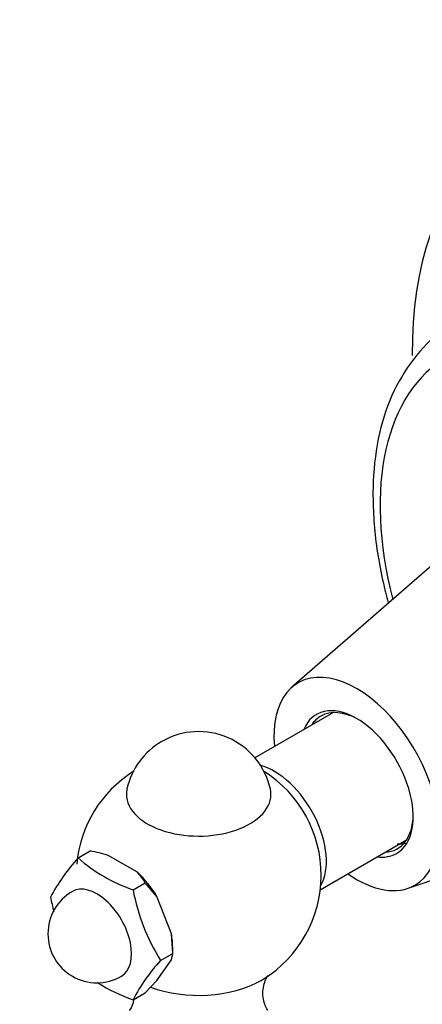
# Model space of a CAD drawing. Units: millimetres. Extents: x 0 to 2625, y 0 to 4709.
# Drawn here: x 1121 to 1154, y 407 to 487 of the extents above; entities that cross this region are included whole.
import ezdxf
from ezdxf import colors
from ezdxf.entities.mleader import LeaderData, LeaderLine
from ezdxf.math import Vec2, Vec3

# ---------------------------------------------------------------- set-up
doc = ezdxf.new("R2010")
doc.units = ezdxf.units.MM
doc.layers.add('DV7_Défaut', color=7, linetype='Continuous')
doc.layers.add('Défaut', color=7, linetype='Continuous')

# ---------------------------------------------------------------- blocks, each defined once
blk = doc.blocks.new('_DOT')
at = {"color": 0}
blk.add_line((0, 0), (-1, 0), dxfattribs=at)
at = {"color": 0, "const_width": 0.333}
blk.add_lwpolyline([(-0.1665, 0, 1), (0.1665, 0, 1)], format="xyb", close=True, dxfattribs=at)
blk = doc.blocks.new('SE6')
at = {"layer": 'DV7_Défaut', "color": 7, "linetype": 'Continuous'}
for p, q in [((1158.282, 446.209), (1143.044, 432.942)), ((1146.252, 430.776), (1140.019, 427.177)), ((1152.524, 416.522), (1171.633, 423.085)), ((1145.357, 416.402), (1152.252, 420.383)), ((1125.582, 418.997), (1126.572, 419.568)), ((1130.429, 417.831), (1128.053, 419.203)), ((1130.073, 416.404), (1131.062, 416.976)), ((1132.015, 415.858), (1131.062, 416.976)), ((1133.203, 412.796), (1132.015, 415.858)), ((1133.308, 411.188), (1133.203, 412.796)), ((1133.308, 411.188), (1133.308, 411.678)), ((1132.318, 410.617), (1133.308, 411.188)), ((1133.203, 410.681), (1133.308, 411.188)), ((1132.015, 408.991), (1133.203, 410.681)), ((1131.062, 407.994), (1132.015, 408.991)), ((1130.073, 407.423), (1131.062, 407.994))]:
    blk.add_line(p, q, dxfattribs=at)
for centre, radius, start, end in [((1135.429, 423.314), 6, 12.63295, 120), ((1135.429, 423.314), 6, 120, 167.36705), ((1135.429, 417.598), 10, 122.25758, 174.83361), ((1135.429, 417.598), 10, 301.80822, 57.74242), ((1137.27, 408.394), 15.781, 137.78955, 152.00263), ((1134.369, 429.031), 13.338, 228.7915, 251.2085), ((1124.148, 406.56), 13.232, 72.83472, 79.44682), ((1127.148, 414.74), 4.507, 29.72721, 43.28751), ((1127.12, 412.801), 4, 120, 240), ((1139.85, 418.88), 16.798, 190.55848, 194.64876), ((1146.462, 419.434), 16.667, 190.47382, 211.93822), ((1143.051, 400.686), 14.623, 137.2235, 152.56868), ((1127.12, 412.801), 4, 240, 300), ((1134.369, 420.05), 13.338, 237.3737, 251.2085)]:
    blk.add_arc(centre, radius, start, end, dxfattribs=at)
for centre, major_axis, start_param, end_param in [((1181.143, 443.992), (20, -34.641), 0, 3.935847), ((1168.981, 436.97), (-13.25, 22.95), 0, 1.118934), ((1148.318, 425.04), (4.77, -8.262), 0, 4.032212), ((1148.318, 425.04), (3.275, -5.672), 0, 3.554319), ((1148.53, 425.163), (-3.125, 5.413), 5.521508, 6.283185), ((1148.53, 425.163), (-3.125, 5.413), 0, 0.283794), ((1149.252, 425.58), (3, -5.196), 3.085239, 3.141593), ((1141.616, 421.17), (3, -5.196), 0.312783, 2.626234), ((1135.429, 424.189), (-5.904, 0), 6.154499, 6.283185), ((1135.429, 424.189), (-5.904, 0), 0, 3.270279), ((1148.53, 425.163), (-3.125, 5.413), 2.857799, 3.90327), ((1149.252, 425.58), (3, -5.196), 0, 0.056354), ((1148.318, 425.04), (3.275, -5.672), 5.870459, 6.283185), ((1129.241, 414.026), (-2.875, 4.98), 4.747039, 5.201338), ((1148.318, 425.04), (4.77, -8.262), 5.392566, 6.283185), ((1127.12, 412.801), (2, -3.464), 0, 3.141593), ((1129.241, 414.026), (2.875, -4.98), 0.785398, 1.012548), ((1135.429, 411.933), (-7.201, 0), 0.99142, 2.356194), ((1135.429, 411.933), (-7.201, 0), -3.926991, -3.891205)]:
    blk.add_ellipse(centre, major_axis=major_axis, ratio=0.57735, start_param=start_param, end_param=end_param, dxfattribs=at)
for points, knots in [([(1155.967, 462.311), (1155.859, 462.265), (1154.825, 461.815), (1153.129, 460.072), (1151.267, 457.253), (1150.089, 453.786), (1149.687, 450.7), (1149.661, 449.03), (1149.657, 448.605)], [0, 0, 0, 0, 0.022276, 0.248926, 0.475292, 0.706526, 0.936323, 1, 1, 1, 1]), ([(1149.657, 448.605), (1149.675, 447.738), (1149.737, 445.603), (1150.215, 442.574), (1150.752, 440.41), (1150.902, 439.857)], [0, 0, 0, 0, 0.282733, 0.816589, 1, 1, 1, 1]), ([(1141.088, 406.543), (1141.088, 406.543), (1141.078, 406.556), (1140.813, 406.898), (1140.559, 408.136), (1140.914, 409.199), (1141.088, 409.388), (1141.089, 409.391)], [0, 0, 0, 0, 0.0224105, 0.2417639, 0.5319057, 0.8282095, 1, 1, 1, 1]), ([(1130.119, 407.377), (1130.064, 407.127), (1129.908, 406.698), (1129.772, 406.548), (1129.769, 406.544)], [0, 0, 0, 0, 0.510334, 1, 1, 1, 1])]:
    blk.add_open_spline(points, degree=3, knots=knots, dxfattribs=at)
blk.add_open_spline([(1151.63, 420.151), (1151.874, 420.143), (1152.114, 420.161), (1152.348, 420.208)], degree=3, dxfattribs=at)

msp = doc.modelspace()

# ---------------------------------------------------------------- block references
at = {"layer": 'Défaut'}
msp.add_blockref('SE6', (0, 0), dxfattribs=at)

# ---------------------------------------------------------------- leaders
at = {"layer": 'Défaut', "color": 7, "linetype": 'Continuous'}
ml = msp.add_multileader_mtext('Standard', dxfattribs=at)
ml.set_content('{\\pxsm0.9;\\fSolid Edge ISO|b1||i0||c0|p34;\\W1.;22/11/2017\\P}', color=256)
ml.set_leader_properties()
ml.set_arrow_properties(name='DOT')
ml.build(insert=Vec2(0, 0))
ml.multileader.update_dxf_attribs({"leader_type": 0, "dogleg_length": 0, "arrow_head_size": 12})
ctx = ml.context
ctx.base_point, ctx.char_height, ctx.arrow_head_size, ctx.landing_gap_size = Vec3(1893.621, 4701.817), 12, 12, 4.2
notes = []
notes.append((ctx, [(0, (0, 0, 0), (0, 0), (1, 0), 1, [])]))
ctx.mtext.insert = Vec3(1895.621, 4707.937)
ml = msp.add_multileader_mtext('Standard', dxfattribs=at)
ml.set_content('{\\pxsm0.9;\\fArial|b1||i0||c0|p34;\\W1.;11TRCDUS\\P}', color=256)
ml.set_leader_properties()
ml.set_arrow_properties(name='DOT')
ml.build(insert=Vec2(0, 0))
ml.multileader.update_dxf_attribs({"leader_type": 0, "dogleg_length": 0, "arrow_head_size": 12})
ctx = ml.context
ctx.base_point, ctx.char_height, ctx.arrow_head_size, ctx.landing_gap_size = Vec3(1174.495, 4701.637), 12, 12, 4.2
notes.append((ctx, [(0, (0, 0, 0), (0, 0), (1, 0), 1, [])]))
ctx.mtext.insert = Vec3(1176.495, 4707.751)
for ctx, leaders in notes:
    for number, flags, end, landing, length, lines in leaders:
        leader = LeaderData()
        leader.index, (leader.has_last_leader_line, leader.has_dogleg_vector, leader.attachment_direction) = number, flags
        leader.last_leader_point, leader.dogleg_vector, leader.dogleg_length = Vec3(end), Vec3(landing), length
        for number, points, colour, breaks in lines:
            line = LeaderLine()
            line.index, line.vertices, line.color, line.breaks = number, Vec3.list(points), colors.encode_raw_color(colour), breaks
            leader.lines.append(line)
        ctx.leaders.append(leader)

doc.saveas('drawing.dxf')
